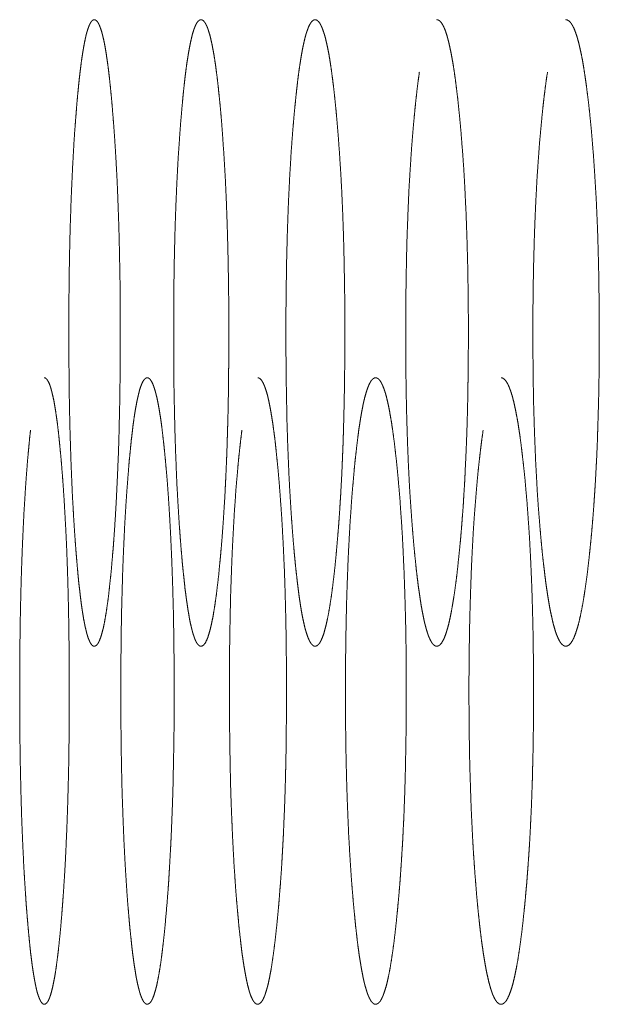
# Model space of a CAD drawing. Units: millimetres. Extents: x 0 to 5083, y 0 to 3356.
# Drawn here: x 3260 to 3267, y 725 to 736 of the extents above; entities that cross this region are included whole.
import ezdxf

# ---------------------------------------------------------------- set-up
doc = ezdxf.new("R2010")
doc.units = ezdxf.units.MM
doc.layers.add('Trimetric', color=7, linetype='Continuous')

msp = doc.modelspace()

# ---------------------------------------------------------------- linework, layer by layer
at = {"layer": 'Trimetric', "color": 151, "linetype": 'Continuous', "lineweight": 18}
for points, knots in [([(3261.311, 732.418), (3261.311, 732.308), (3261.31, 732.198), (3261.31, 732.09), (3261.308, 731.877), (3261.306, 731.772), (3261.305, 731.669), (3261.303, 731.567), (3261.298, 731.367), (3261.296, 731.269), (3261.29, 731.076), (3261.282, 730.888), (3261.274, 730.705), (3261.265, 730.527), (3261.255, 730.354), (3261.244, 730.186), (3261.238, 730.104), (3261.232, 730.023), (3261.225, 729.944), (3261.215, 729.821), (3261.204, 729.703), (3261.192, 729.596), (3261.181, 729.495), (3261.169, 729.403), (3261.157, 729.318), (3261.144, 729.242), (3261.132, 729.174), (3261.119, 729.114), (3261.105, 729.062), (3261.092, 729.017), (3261.078, 728.982), (3261.064, 728.953), (3261.05, 728.934), (3261.035, 728.922), (3261.021, 728.918), (3261.011, 728.919), (3261.001, 728.925), (3260.992, 728.934), (3260.982, 728.946), (3260.973, 728.962), (3260.964, 728.982), (3260.954, 729.005), (3260.945, 729.032), (3260.936, 729.062), (3260.928, 729.096), (3260.919, 729.133), (3260.911, 729.174), (3260.902, 729.218), (3260.894, 729.267), (3260.886, 729.318), (3260.878, 729.373), (3260.87, 729.432), (3260.863, 729.494), (3260.855, 729.56), (3260.847, 729.629), (3260.84, 729.702), (3260.833, 729.778), (3260.826, 729.859), (3260.819, 729.942), (3260.811, 730.045), (3260.803, 730.151), (3260.796, 730.259), (3260.789, 730.369), (3260.783, 730.481), (3260.776, 730.596), (3260.771, 730.712), (3260.761, 730.951), (3260.757, 731.074), (3260.753, 731.199), (3260.749, 731.326), (3260.746, 731.455), (3260.743, 731.586), (3260.741, 731.72), (3260.739, 731.854), (3260.738, 731.993), (3260.737, 732.131), (3260.736, 732.274), (3260.736, 732.417), (3260.736, 732.575), (3260.738, 732.888), (3260.74, 733.041), (3260.742, 733.19), (3260.745, 733.337), (3260.748, 733.481), (3260.752, 733.623), (3260.757, 733.762), (3260.761, 733.898), (3260.767, 734.032), (3260.773, 734.162), (3260.779, 734.291), (3260.786, 734.416), (3260.793, 734.54), (3260.801, 734.66), (3260.81, 734.778), (3260.819, 734.892), (3260.826, 734.983), (3260.834, 735.07), (3260.842, 735.153), (3260.85, 735.232), (3260.858, 735.305), (3260.867, 735.376), (3260.875, 735.441), (3260.884, 735.503), (3260.893, 735.56), (3260.902, 735.613), (3260.911, 735.662), (3260.92, 735.706), (3260.929, 735.747), (3260.939, 735.783), (3260.949, 735.814), (3260.959, 735.842), (3260.969, 735.865), (3260.979, 735.884), (3260.989, 735.899), (3260.999, 735.909), (3261.01, 735.916), (3261.021, 735.918), (3261.032, 735.915), (3261.044, 735.907), (3261.056, 735.894), (3261.067, 735.876), (3261.078, 735.853), (3261.089, 735.825), (3261.1, 735.792), (3261.111, 735.753), (3261.121, 735.71), (3261.132, 735.661), (3261.142, 735.607), (3261.152, 735.548), (3261.161, 735.484), (3261.171, 735.415), (3261.181, 735.34), (3261.19, 735.261), (3261.199, 735.176), (3261.208, 735.087), (3261.217, 734.992), (3261.225, 734.893), (3261.234, 734.779), (3261.243, 734.66), (3261.251, 734.541), (3261.259, 734.417), (3261.266, 734.292), (3261.273, 734.163), (3261.279, 734.033), (3261.284, 733.899), (3261.289, 733.763), (3261.294, 733.624), (3261.298, 733.482), (3261.301, 733.338), (3261.304, 733.191), (3261.307, 733.042), (3261.309, 732.889), (3261.31, 732.735), (3261.31, 732.577), (3261.311, 732.418)], [0, 0, 0.007775, 0.015537, 0.023143, 0.038161, 0.045563, 0.05283, 0.060052, 0.074192, 0.081123, 0.094746, 0.108017, 0.12094, 0.133518, 0.145748, 0.157635, 0.163417, 0.169172, 0.174781, 0.183523, 0.191841, 0.199479, 0.206652, 0.213191, 0.219221, 0.224663, 0.22956, 0.233905, 0.237699, 0.240965, 0.243673, 0.245897, 0.247607, 0.24896, 0.250023, 0.250712, 0.251512, 0.252433, 0.253549, 0.254851, 0.256381, 0.258136, 0.260129, 0.262351, 0.264814, 0.267521, 0.270474, 0.273662, 0.277103, 0.280788, 0.284709, 0.288903, 0.293313, 0.298004, 0.302905, 0.308102, 0.31349, 0.319193, 0.325073, 0.332373, 0.339916, 0.347515, 0.35534, 0.363238, 0.371351, 0.379556, 0.396462, 0.40514, 0.413958, 0.422915, 0.432046, 0.441276, 0.450721, 0.460236, 0.46999, 0.479784, 0.489847, 0.499927, 0.511139, 0.533197, 0.544001, 0.554509, 0.564917, 0.575076, 0.58509, 0.594894, 0.60452, 0.613971, 0.623202, 0.632307, 0.641151, 0.649892, 0.658357, 0.666743, 0.674828, 0.681247, 0.687454, 0.693288, 0.698885, 0.704135, 0.709125, 0.713793, 0.718189, 0.722271, 0.726065, 0.729571, 0.732773, 0.735695, 0.738323, 0.74067, 0.742725, 0.744519, 0.746039, 0.74731, 0.748342, 0.749211, 0.749995, 0.750833, 0.75184, 0.753044, 0.754561, 0.756367, 0.758512, 0.760982, 0.763802, 0.766962, 0.770481, 0.774349, 0.778563, 0.783143, 0.788058, 0.793366, 0.798984, 0.805014, 0.811337, 0.818096, 0.825119, 0.8332, 0.841592, 0.850052, 0.858794, 0.86764, 0.87674, 0.885972, 0.89543, 0.905049, 0.914854, 0.924868, 0.935021, 0.94543, 0.955937, 0.966736, 0.977593, 0.988788, 1, 1]), ([(3262.523, 732.577), (3262.523, 732.308), (3262.523, 732.198), (3262.522, 732.09), (3262.521, 731.982), (3262.519, 731.772), (3262.517, 731.669), (3262.515, 731.567), (3262.513, 731.467), (3262.51, 731.367), (3262.504, 731.172), (3262.501, 731.076), (3262.497, 730.981), (3262.493, 730.888), (3262.489, 730.796), (3262.48, 730.616), (3262.475, 730.527), (3262.469, 730.44), (3262.464, 730.354), (3262.452, 730.186), (3262.446, 730.104), (3262.439, 730.023), (3262.432, 729.944), (3262.42, 729.821), (3262.409, 729.703), (3262.396, 729.596), (3262.384, 729.495), (3262.371, 729.403), (3262.358, 729.318), (3262.345, 729.242), (3262.331, 729.174), (3262.317, 729.114), (3262.303, 729.062), (3262.289, 729.017), (3262.274, 728.982), (3262.259, 728.953), (3262.244, 728.934), (3262.228, 728.922), (3262.213, 728.918), (3262.202, 728.919), (3262.192, 728.925), (3262.181, 728.934), (3262.171, 728.946), (3262.161, 728.962), (3262.151, 728.982), (3262.141, 729.005), (3262.132, 729.032), (3262.122, 729.062), (3262.113, 729.096), (3262.104, 729.133), (3262.094, 729.174), (3262.085, 729.218), (3262.077, 729.267), (3262.068, 729.318), (3262.06, 729.373), (3262.051, 729.432), (3262.043, 729.494), (3262.034, 729.56), (3262.027, 729.629), (3262.019, 729.702), (3262.011, 729.778), (3262.003, 729.859), (3261.996, 729.942), (3261.987, 730.045), (3261.979, 730.151), (3261.971, 730.259), (3261.964, 730.369), (3261.957, 730.481), (3261.944, 730.712), (3261.934, 730.951), (3261.929, 731.074), (3261.925, 731.199), (3261.921, 731.326), (3261.918, 731.455), (3261.915, 731.586), (3261.912, 731.72), (3261.91, 731.854), (3261.907, 732.131), (3261.907, 732.274), (3261.907, 732.417), (3261.907, 732.575), (3261.908, 732.734), (3261.909, 732.888), (3261.911, 733.041), (3261.913, 733.19), (3261.92, 733.481), (3261.924, 733.623), (3261.929, 733.762), (3261.934, 733.898), (3261.94, 734.032), (3261.946, 734.162), (3261.953, 734.291), (3261.96, 734.416), (3261.969, 734.54), (3261.977, 734.66), (3261.986, 734.778), (3261.996, 734.892), (3262.004, 734.983), (3262.012, 735.07), (3262.021, 735.153), (3262.029, 735.232), (3262.038, 735.305), (3262.047, 735.376), (3262.056, 735.441), (3262.066, 735.503), (3262.075, 735.56), (3262.085, 735.613), (3262.095, 735.662), (3262.105, 735.706), (3262.114, 735.747), (3262.125, 735.783), (3262.135, 735.814), (3262.146, 735.842), (3262.156, 735.865), (3262.167, 735.884), (3262.178, 735.899), (3262.19, 735.909), (3262.201, 735.916), (3262.212, 735.918), (3262.225, 735.915), (3262.238, 735.907), (3262.25, 735.894), (3262.262, 735.876), (3262.274, 735.853), (3262.286, 735.825), (3262.297, 735.792), (3262.309, 735.753), (3262.32, 735.71), (3262.331, 735.661), (3262.342, 735.607), (3262.353, 735.548), (3262.364, 735.484), (3262.374, 735.415), (3262.384, 735.34), (3262.394, 735.261), (3262.404, 735.176), (3262.413, 735.087), (3262.423, 734.992), (3262.432, 734.893), (3262.442, 734.779), (3262.451, 734.66), (3262.459, 734.541), (3262.468, 734.417), (3262.475, 734.292), (3262.483, 734.163), (3262.489, 734.033), (3262.495, 733.899), (3262.5, 733.763), (3262.505, 733.624), (3262.509, 733.482), (3262.513, 733.338), (3262.516, 733.191), (3262.521, 732.889), (3262.522, 732.735), (3262.523, 732.577), (3262.523, 732.308)], [0, 0, 0.007763, 0.015515, 0.023109, 0.03068, 0.045496, 0.052753, 0.059964, 0.067053, 0.074084, 0.087851, 0.09461, 0.101276, 0.107862, 0.11435, 0.127078, 0.13333, 0.139461, 0.145547, 0.157419, 0.163195, 0.168943, 0.174547, 0.183281, 0.191594, 0.199225, 0.206396, 0.212932, 0.218963, 0.224409, 0.229312, 0.233666, 0.237466, 0.240748, 0.243478, 0.245731, 0.247494, 0.248881, 0.25001, 0.250767, 0.251607, 0.252561, 0.253704, 0.255029, 0.256577, 0.258347, 0.260353, 0.262585, 0.265057, 0.267771, 0.270728, 0.273921, 0.277361, 0.281052, 0.284971, 0.289165, 0.293574, 0.298262, 0.30316, 0.308354, 0.313737, 0.319433, 0.325309, 0.332602, 0.340137, 0.347729, 0.355544, 0.363433, 0.379729, 0.396612, 0.405279, 0.414085, 0.423029, 0.432147, 0.441364, 0.450796, 0.460296, 0.479816, 0.489864, 0.499929, 0.511125, 0.522309, 0.53315, 0.543939, 0.554431, 0.574969, 0.584969, 0.59476, 0.604372, 0.61381, 0.623029, 0.632122, 0.640955, 0.649688, 0.658141, 0.666519, 0.674596, 0.681008, 0.68721, 0.693038, 0.698633, 0.703879, 0.70887, 0.713534, 0.717934, 0.722014, 0.725811, 0.72932, 0.732532, 0.735455, 0.738092, 0.740456, 0.742516, 0.744336, 0.745877, 0.747173, 0.748254, 0.749162, 0.74999, 0.750896, 0.75194, 0.753189, 0.75473, 0.756555, 0.758723, 0.761204, 0.764039, 0.767206, 0.77073, 0.774601, 0.778821, 0.783405, 0.788319, 0.793622, 0.799238, 0.805264, 0.811583, 0.818337, 0.825353, 0.833426, 0.841809, 0.850259, 0.858991, 0.867826, 0.876915, 0.886134, 0.895579, 0.905186, 0.914977, 0.924977, 0.935115, 0.945509, 0.966785, 0.977625, 0.988804, 1, 1]), ([(3263.819, 732.418), (3263.819, 732.308), (3263.819, 732.198), (3263.817, 731.982), (3263.816, 731.877), (3263.814, 731.772), (3263.81, 731.567), (3263.805, 731.367), (3263.802, 731.269), (3263.799, 731.172), (3263.795, 731.076), (3263.791, 730.981), (3263.783, 730.796), (3263.773, 730.616), (3263.767, 730.527), (3263.762, 730.44), (3263.756, 730.354), (3263.75, 730.27), (3263.743, 730.186), (3263.736, 730.104), (3263.729, 730.023), (3263.722, 729.944), (3263.71, 729.821), (3263.697, 729.703), (3263.684, 729.596), (3263.671, 729.495), (3263.657, 729.403), (3263.643, 729.318), (3263.629, 729.242), (3263.614, 729.174), (3263.599, 729.114), (3263.585, 729.062), (3263.569, 729.017), (3263.553, 728.982), (3263.537, 728.953), (3263.521, 728.934), (3263.505, 728.922), (3263.488, 728.918), (3263.476, 728.919), (3263.465, 728.925), (3263.454, 728.934), (3263.443, 728.946), (3263.433, 728.962), (3263.422, 728.982), (3263.412, 729.005), (3263.401, 729.032), (3263.391, 729.062), (3263.381, 729.096), (3263.371, 729.133), (3263.362, 729.174), (3263.352, 729.218), (3263.342, 729.267), (3263.333, 729.318), (3263.324, 729.373), (3263.315, 729.432), (3263.306, 729.494), (3263.298, 729.56), (3263.289, 729.629), (3263.281, 729.702), (3263.272, 729.778), (3263.264, 729.859), (3263.256, 729.942), (3263.247, 730.045), (3263.238, 730.151), (3263.23, 730.259), (3263.222, 730.369), (3263.215, 730.481), (3263.208, 730.596), (3263.201, 730.712), (3263.195, 730.831), (3263.19, 730.951), (3263.185, 731.074), (3263.18, 731.199), (3263.176, 731.326), (3263.172, 731.455), (3263.17, 731.586), (3263.167, 731.72), (3263.165, 731.854), (3263.163, 731.993), (3263.162, 732.131), (3263.161, 732.274), (3263.161, 732.417), (3263.161, 732.575), (3263.162, 732.734), (3263.164, 732.888), (3263.168, 733.19), (3263.172, 733.337), (3263.175, 733.481), (3263.18, 733.623), (3263.185, 733.762), (3263.19, 733.898), (3263.197, 734.032), (3263.203, 734.162), (3263.211, 734.291), (3263.218, 734.416), (3263.227, 734.54), (3263.236, 734.66), (3263.246, 734.778), (3263.256, 734.892), (3263.265, 734.983), (3263.274, 735.07), (3263.283, 735.153), (3263.292, 735.232), (3263.301, 735.305), (3263.311, 735.376), (3263.321, 735.441), (3263.331, 735.503), (3263.341, 735.56), (3263.351, 735.613), (3263.362, 735.662), (3263.372, 735.706), (3263.383, 735.747), (3263.394, 735.783), (3263.405, 735.814), (3263.416, 735.842), (3263.428, 735.865), (3263.439, 735.884), (3263.451, 735.899), (3263.463, 735.909), (3263.475, 735.916), (3263.488, 735.918), (3263.501, 735.915), (3263.514, 735.907), (3263.528, 735.894), (3263.541, 735.876), (3263.553, 735.853), (3263.566, 735.825), (3263.578, 735.792), (3263.591, 735.753), (3263.603, 735.71), (3263.614, 735.661), (3263.626, 735.607), (3263.638, 735.548), (3263.649, 735.484), (3263.66, 735.415), (3263.671, 735.34), (3263.681, 735.261), (3263.692, 735.176), (3263.702, 735.087), (3263.712, 734.992), (3263.722, 734.893), (3263.732, 734.779), (3263.742, 734.66), (3263.751, 734.541), (3263.76, 734.417), (3263.768, 734.292), (3263.776, 734.163), (3263.783, 734.033), (3263.789, 733.899), (3263.795, 733.763), (3263.8, 733.624), (3263.805, 733.482), (3263.808, 733.338), (3263.812, 733.191), (3263.814, 733.042), (3263.817, 732.889), (3263.818, 732.735), (3263.819, 732.577), (3263.819, 732.418)], [0, 0, 0.007751, 0.015491, 0.030633, 0.038047, 0.045426, 0.059872, 0.073971, 0.080882, 0.087717, 0.094467, 0.101124, 0.114179, 0.12689, 0.133133, 0.139256, 0.145334, 0.15128, 0.157193, 0.162961, 0.168705, 0.174303, 0.183028, 0.191335, 0.19896, 0.206126, 0.212661, 0.218694, 0.22414, 0.229049, 0.233413, 0.237226, 0.240525, 0.243278, 0.245562, 0.247365, 0.248806, 0.250024, 0.250826, 0.251705, 0.252694, 0.253865, 0.255213, 0.256781, 0.258567, 0.260586, 0.262829, 0.265309, 0.268031, 0.270989, 0.274186, 0.277634, 0.281323, 0.285243, 0.289434, 0.293843, 0.298529, 0.303423, 0.308614, 0.313994, 0.319686, 0.325555, 0.33284, 0.340368, 0.347949, 0.355755, 0.363634, 0.371725, 0.379907, 0.38828, 0.396768, 0.405422, 0.414215, 0.423146, 0.432251, 0.441453, 0.450871, 0.460357, 0.470082, 0.479847, 0.489879, 0.499929, 0.511107, 0.522274, 0.533099, 0.554347, 0.564725, 0.574854, 0.584839, 0.594615, 0.604214, 0.613639, 0.622845, 0.631926, 0.640748, 0.649469, 0.657913, 0.666281, 0.674349, 0.680756, 0.68695, 0.692777, 0.698367, 0.70361, 0.708596, 0.713263, 0.71766, 0.721745, 0.725545, 0.729053, 0.732271, 0.735207, 0.737852, 0.740221, 0.742303, 0.744141, 0.745702, 0.747039, 0.748153, 0.749121, 0.749994, 0.750944, 0.752047, 0.753343, 0.754908, 0.756763, 0.758946, 0.761439, 0.764284, 0.767464, 0.770992, 0.774867, 0.77909, 0.783674, 0.788588, 0.793893, 0.799506, 0.805528, 0.811842, 0.818588, 0.8256, 0.833663, 0.842037, 0.850477, 0.859199, 0.868021, 0.877097, 0.886305, 0.895736, 0.90533, 0.915106, 0.925091, 0.935215, 0.945593, 0.956069, 0.966836, 0.97766, 0.988821, 1, 1]), ([(3264.846, 735.918), (3264.861, 735.915), (3264.875, 735.907), (3264.889, 735.894), (3264.903, 735.876), (3264.916, 735.853), (3264.93, 735.825), (3264.943, 735.792), (3264.956, 735.753), (3264.968, 735.71), (3264.981, 735.661), (3264.993, 735.607), (3265.005, 735.548), (3265.017, 735.484), (3265.029, 735.415), (3265.041, 735.34), (3265.052, 735.261), (3265.063, 735.176), (3265.074, 735.087), (3265.085, 734.992), (3265.095, 734.893), (3265.106, 734.779), (3265.117, 734.66), (3265.126, 734.541), (3265.136, 734.417), (3265.145, 734.292), (3265.153, 734.163), (3265.16, 734.033), (3265.166, 733.899), (3265.173, 733.763), (3265.178, 733.624), (3265.183, 733.482), (3265.187, 733.338), (3265.191, 733.191), (3265.194, 733.042), (3265.196, 732.889), (3265.198, 732.735), (3265.199, 732.577), (3265.199, 732.418)], [0, 0, 0.004157, 0.008723, 0.014034, 0.020448, 0.027948, 0.036783, 0.046803, 0.058252, 0.070975, 0.085133, 0.100667, 0.117547, 0.135887, 0.155553, 0.176764, 0.199203, 0.223264, 0.2485, 0.275468, 0.303478, 0.335692, 0.369155, 0.402864, 0.437708, 0.472949, 0.509198, 0.545969, 0.583636, 0.621949, 0.660992, 0.700869, 0.741296, 0.782739, 0.824574, 0.867568, 0.910791, 0.955361, 1, 1]), ([(3266.288, 735.918), (3266.303, 735.915), (3266.318, 735.907), (3266.333, 735.894), (3266.348, 735.876), (3266.362, 735.853), (3266.377, 735.825), (3266.39, 735.792), (3266.404, 735.753), (3266.418, 735.71), (3266.431, 735.661), (3266.444, 735.607), (3266.457, 735.548), (3266.47, 735.484), (3266.482, 735.415), (3266.494, 735.34), (3266.506, 735.261), (3266.518, 735.176), (3266.529, 735.087), (3266.541, 734.992), (3266.552, 734.893), (3266.563, 734.779), (3266.575, 734.66), (3266.585, 734.541), (3266.595, 734.417), (3266.604, 734.292), (3266.612, 734.163), (3266.62, 734.033), (3266.628, 733.899), (3266.634, 733.763), (3266.64, 733.624), (3266.645, 733.482), (3266.649, 733.338), (3266.653, 733.191), (3266.656, 733.042), (3266.658, 732.889), (3266.66, 732.735), (3266.661, 732.577), (3266.662, 732.418)], [0, 0, 0.004424, 0.009227, 0.014737, 0.021255, 0.028887, 0.037788, 0.047895, 0.059354, 0.072135, 0.086315, 0.101866, 0.118774, 0.137117, 0.156765, 0.177968, 0.200394, 0.224451, 0.249667, 0.276598, 0.304579, 0.336764, 0.370178, 0.403843, 0.438634, 0.473827, 0.510018, 0.546737, 0.584348, 0.622594, 0.661577, 0.701384, 0.741741, 0.783116, 0.824878, 0.867797, 0.910947, 0.955439, 1, 1]), ([(3265.199, 732.418), (3265.199, 732.308), (3265.198, 732.09), (3265.197, 731.982), (3265.195, 731.877), (3265.194, 731.772), (3265.192, 731.669), (3265.189, 731.567), (3265.187, 731.467), (3265.184, 731.367), (3265.177, 731.172), (3265.173, 731.076), (3265.164, 730.888), (3265.16, 730.796), (3265.155, 730.705), (3265.149, 730.616), (3265.144, 730.527), (3265.138, 730.44), (3265.131, 730.354), (3265.125, 730.27), (3265.118, 730.186), (3265.111, 730.104), (3265.103, 730.023), (3265.095, 729.944), (3265.082, 729.821), (3265.069, 729.703), (3265.055, 729.596), (3265.041, 729.495), (3265.026, 729.403), (3265.011, 729.318), (3264.996, 729.242), (3264.981, 729.174), (3264.965, 729.114), (3264.949, 729.062), (3264.933, 729.017), (3264.916, 728.982), (3264.899, 728.953), (3264.882, 728.934), (3264.864, 728.922), (3264.846, 728.918), (3264.834, 728.919), (3264.823, 728.925), (3264.811, 728.934), (3264.799, 728.946), (3264.788, 728.962), (3264.777, 728.982), (3264.766, 729.005), (3264.754, 729.032), (3264.744, 729.062), (3264.733, 729.096), (3264.723, 729.133), (3264.712, 729.174), (3264.702, 729.218), (3264.692, 729.267), (3264.682, 729.318), (3264.672, 729.373), (3264.663, 729.432), (3264.654, 729.494), (3264.644, 729.56), (3264.635, 729.629), (3264.626, 729.702), (3264.617, 729.778), (3264.609, 729.859), (3264.6, 729.942), (3264.59, 730.045), (3264.581, 730.151), (3264.572, 730.259), (3264.564, 730.369), (3264.556, 730.481), (3264.548, 730.596), (3264.541, 730.712), (3264.535, 730.831), (3264.529, 730.951), (3264.524, 731.074), (3264.519, 731.199), (3264.515, 731.326), (3264.511, 731.455), (3264.508, 731.586), (3264.505, 731.72), (3264.503, 731.854), (3264.501, 731.993), (3264.5, 732.131), (3264.499, 732.274), (3264.499, 732.417), (3264.499, 732.575), (3264.5, 732.734), (3264.502, 732.888), (3264.504, 733.041), (3264.507, 733.19), (3264.51, 733.337), (3264.514, 733.481), (3264.519, 733.623), (3264.53, 733.898), (3264.536, 734.032), (3264.544, 734.162), (3264.552, 734.291), (3264.56, 734.416), (3264.569, 734.54), (3264.579, 734.66), (3264.589, 734.778), (3264.6, 734.892), (3264.609, 734.983), (3264.619, 735.07), (3264.628, 735.153), (3264.638, 735.232), (3264.652, 735.333)], [0, 0, 0.010973, 0.032663, 0.043364, 0.05386, 0.064307, 0.074565, 0.084758, 0.094778, 0.104717, 0.124178, 0.133734, 0.15247, 0.161642, 0.170718, 0.179639, 0.188479, 0.197149, 0.205758, 0.214176, 0.222549, 0.230721, 0.238854, 0.246785, 0.259143, 0.27091, 0.281712, 0.29187, 0.301136, 0.309693, 0.317415, 0.324386, 0.330579, 0.336015, 0.340708, 0.344659, 0.347925, 0.350541, 0.352689, 0.35451, 0.35571, 0.357015, 0.358466, 0.360169, 0.362133, 0.364384, 0.366926, 0.369821, 0.373007, 0.376538, 0.380408, 0.384611, 0.389151, 0.394045, 0.399274, 0.40484, 0.410783, 0.41703, 0.423668, 0.430608, 0.437961, 0.445583, 0.453644, 0.461956, 0.472276, 0.482937, 0.493673, 0.504728, 0.515885, 0.527342, 0.538929, 0.550783, 0.562798, 0.575051, 0.5875, 0.600144, 0.613033, 0.626061, 0.639393, 0.652822, 0.666589, 0.680412, 0.694614, 0.708841, 0.724666, 0.740474, 0.755798, 0.771047, 0.785878, 0.80057, 0.814909, 0.829044, 0.856474, 0.869819, 0.882855, 0.895714, 0.908205, 0.920555, 0.932513, 0.944362, 0.95579, 0.964865, 0.973641, 0.981894, 0.989814, 1, 1]), ([(3266.662, 732.418), (3266.661, 732.198), (3266.66, 732.09), (3266.658, 731.877), (3266.654, 731.669), (3266.651, 731.567), (3266.645, 731.367), (3266.642, 731.269), (3266.639, 731.172), (3266.63, 730.981), (3266.625, 730.888), (3266.615, 730.705), (3266.609, 730.616), (3266.603, 730.527), (3266.597, 730.44), (3266.59, 730.354), (3266.583, 730.27), (3266.576, 730.186), (3266.568, 730.104), (3266.56, 730.023), (3266.552, 729.944), (3266.538, 729.821), (3266.524, 729.703), (3266.509, 729.596), (3266.494, 729.495), (3266.479, 729.403), (3266.463, 729.318), (3266.447, 729.242), (3266.431, 729.174), (3266.414, 729.114), (3266.397, 729.062), (3266.38, 729.017), (3266.362, 728.982), (3266.344, 728.953), (3266.326, 728.934), (3266.307, 728.922), (3266.288, 728.918), (3266.276, 728.919), (3266.263, 728.925), (3266.251, 728.934), (3266.238, 728.946), (3266.226, 728.962), (3266.214, 728.982), (3266.203, 729.005), (3266.191, 729.032), (3266.179, 729.062), (3266.168, 729.096), (3266.157, 729.133), (3266.146, 729.174), (3266.136, 729.218), (3266.125, 729.267), (3266.114, 729.318), (3266.104, 729.373), (3266.094, 729.432), (3266.084, 729.494), (3266.074, 729.56), (3266.064, 729.629), (3266.055, 729.702), (3266.046, 729.778), (3266.036, 729.859), (3266.027, 729.942), (3266.017, 730.045), (3266.007, 730.151), (3265.998, 730.259), (3265.989, 730.369), (3265.98, 730.481), (3265.972, 730.596), (3265.965, 730.712), (3265.959, 730.831), (3265.952, 730.951), (3265.947, 731.074), (3265.942, 731.199), (3265.937, 731.326), (3265.933, 731.455), (3265.929, 731.586), (3265.926, 731.72), (3265.924, 731.854), (3265.922, 731.993), (3265.921, 732.131), (3265.92, 732.274), (3265.92, 732.417), (3265.92, 732.575), (3265.921, 732.734), (3265.923, 732.888), (3265.925, 733.041), (3265.928, 733.19), (3265.932, 733.337), (3265.936, 733.481), (3265.941, 733.623), (3265.947, 733.762), (3265.953, 733.898), (3265.96, 734.032), (3265.967, 734.162), (3265.976, 734.291), (3265.985, 734.416), (3265.994, 734.54), (3266.005, 734.66), (3266.016, 734.778), (3266.027, 734.892), (3266.037, 734.983), (3266.047, 735.07), (3266.057, 735.153), (3266.068, 735.232), (3266.083, 735.333)], [0, 0, 0.021902, 0.032622, 0.053793, 0.074472, 0.084652, 0.104588, 0.11436, 0.124025, 0.142984, 0.152285, 0.170514, 0.179426, 0.188257, 0.196918, 0.205519, 0.213931, 0.222297, 0.230461, 0.238587, 0.246512, 0.258865, 0.270625, 0.281427, 0.291586, 0.300851, 0.309409, 0.317141, 0.324125, 0.330337, 0.335785, 0.34052, 0.344494, 0.347825, 0.350504, 0.352732, 0.354647, 0.35591, 0.357304, 0.358807, 0.360552, 0.362553, 0.364835, 0.367403, 0.370307, 0.373523, 0.377069, 0.380953, 0.385168, 0.38971, 0.394612, 0.399846, 0.405412, 0.411358, 0.417607, 0.424246, 0.431182, 0.438534, 0.446151, 0.454209, 0.462517, 0.47283, 0.483481, 0.494209, 0.505253, 0.516398, 0.527845, 0.539419, 0.551261, 0.563264, 0.575503, 0.587936, 0.600566, 0.613439, 0.626452, 0.639767, 0.65318, 0.66693, 0.680736, 0.69492, 0.709129, 0.724934, 0.740723, 0.756027, 0.771258, 0.78607, 0.800744, 0.815066, 0.829185, 0.84301, 0.856583, 0.869913, 0.882935, 0.895779, 0.908259, 0.920596, 0.932545, 0.944388, 0.955805, 0.964876, 0.973648, 0.981898, 0.989813, 1, 1]), ([(3260.462, 731.918), (3260.473, 731.915), (3260.484, 731.907), (3260.495, 731.894), (3260.506, 731.876), (3260.517, 731.853), (3260.528, 731.825), (3260.538, 731.792), (3260.548, 731.753), (3260.558, 731.71), (3260.569, 731.661), (3260.578, 731.607), (3260.588, 731.548), (3260.597, 731.484), (3260.607, 731.415), (3260.616, 731.34), (3260.625, 731.261), (3260.633, 731.176), (3260.642, 731.087), (3260.651, 730.992), (3260.659, 730.893), (3260.668, 730.779), (3260.676, 730.66), (3260.684, 730.541), (3260.691, 730.417), (3260.698, 730.292), (3260.705, 730.163), (3260.711, 730.033), (3260.716, 729.899), (3260.721, 729.763), (3260.725, 729.624), (3260.729, 729.482), (3260.732, 729.338), (3260.735, 729.191), (3260.737, 729.042), (3260.739, 728.889), (3260.74, 728.735), (3260.741, 728.577), (3260.741, 728.418)], [0, 0, 0.003355, 0.00723, 0.011987, 0.017989, 0.02516, 0.033691, 0.043569, 0.054834, 0.067438, 0.081499, 0.09697, 0.113823, 0.132153, 0.151811, 0.173045, 0.19552, 0.219635, 0.244935, 0.27198, 0.300088, 0.332425, 0.366007, 0.399861, 0.434847, 0.470247, 0.506664, 0.543613, 0.581442, 0.619967, 0.659209, 0.699287, 0.739923, 0.781585, 0.82364, 0.866861, 0.910315, 0.955123, 1, 1]), ([(3261.913, 728.418), (3261.913, 728.308), (3261.912, 728.198), (3261.912, 728.09), (3261.911, 727.982), (3261.908, 727.772), (3261.906, 727.669), (3261.904, 727.567), (3261.9, 727.367), (3261.894, 727.172), (3261.887, 726.981), (3261.879, 726.796), (3261.875, 726.705), (3261.87, 726.616), (3261.865, 726.527), (3261.86, 726.44), (3261.855, 726.354), (3261.85, 726.27), (3261.844, 726.186), (3261.831, 726.023), (3261.813, 725.821), (3261.802, 725.703), (3261.79, 725.596), (3261.778, 725.495), (3261.766, 725.403), (3261.753, 725.318), (3261.74, 725.242), (3261.727, 725.174), (3261.714, 725.114), (3261.7, 725.062), (3261.686, 725.017), (3261.672, 724.982), (3261.657, 724.953), (3261.643, 724.934), (3261.627, 724.922), (3261.612, 724.918), (3261.602, 724.919), (3261.592, 724.925), (3261.582, 724.934), (3261.572, 724.946), (3261.563, 724.962), (3261.553, 724.982), (3261.543, 725.005), (3261.534, 725.032), (3261.525, 725.062), (3261.516, 725.096), (3261.507, 725.133), (3261.498, 725.174), (3261.489, 725.218), (3261.481, 725.267), (3261.473, 725.318), (3261.464, 725.373), (3261.456, 725.432), (3261.448, 725.494), (3261.44, 725.56), (3261.433, 725.629), (3261.425, 725.702), (3261.417, 725.778), (3261.41, 725.859), (3261.403, 725.942), (3261.394, 726.045), (3261.386, 726.151), (3261.379, 726.259), (3261.372, 726.369), (3261.365, 726.481), (3261.359, 726.596), (3261.353, 726.712), (3261.348, 726.831), (3261.343, 726.951), (3261.334, 727.199), (3261.33, 727.326), (3261.324, 727.586), (3261.322, 727.72), (3261.32, 727.854), (3261.317, 728.131), (3261.317, 728.274), (3261.317, 728.417), (3261.317, 728.575), (3261.318, 728.734), (3261.319, 728.888), (3261.321, 729.041), (3261.323, 729.19), (3261.326, 729.337), (3261.33, 729.481), (3261.334, 729.623), (3261.338, 729.762), (3261.343, 729.898), (3261.349, 730.032), (3261.355, 730.162), (3261.361, 730.291), (3261.369, 730.416), (3261.376, 730.54), (3261.385, 730.66), (3261.394, 730.778), (3261.403, 730.892), (3261.41, 730.983), (3261.419, 731.07), (3261.427, 731.153), (3261.435, 731.232), (3261.444, 731.305), (3261.452, 731.376), (3261.461, 731.441), (3261.47, 731.503), (3261.479, 731.56), (3261.489, 731.613), (3261.498, 731.662), (3261.508, 731.706), (3261.518, 731.747), (3261.527, 731.783), (3261.537, 731.814), (3261.548, 731.842), (3261.558, 731.865), (3261.568, 731.884), (3261.579, 731.899), (3261.59, 731.909), (3261.601, 731.916), (3261.612, 731.918), (3261.624, 731.915), (3261.637, 731.907), (3261.648, 731.894), (3261.66, 731.876), (3261.672, 731.853), (3261.683, 731.825), (3261.694, 731.792), (3261.705, 731.753), (3261.716, 731.71), (3261.727, 731.661), (3261.737, 731.607), (3261.748, 731.548), (3261.758, 731.484), (3261.768, 731.415), (3261.778, 731.34), (3261.787, 731.261), (3261.797, 731.176), (3261.806, 731.087), (3261.815, 730.992), (3261.824, 730.893), (3261.834, 730.779), (3261.843, 730.66), (3261.851, 730.541), (3261.859, 730.417), (3261.866, 730.292), (3261.873, 730.163), (3261.879, 730.033), (3261.885, 729.899), (3261.895, 729.624), (3261.899, 729.482), (3261.903, 729.338), (3261.906, 729.191), (3261.908, 729.042), (3261.91, 728.889), (3261.912, 728.735), (3261.912, 728.577), (3261.913, 728.418)], [0, 0, 0.007763, 0.015526, 0.023126, 0.030703, 0.04553, 0.052792, 0.060008, 0.074138, 0.087915, 0.101349, 0.114432, 0.120855, 0.127168, 0.133424, 0.139559, 0.145649, 0.151604, 0.157527, 0.169057, 0.183396, 0.191712, 0.19935, 0.206524, 0.213061, 0.219093, 0.224535, 0.229437, 0.233784, 0.237587, 0.240857, 0.24358, 0.245813, 0.247549, 0.248919, 0.250025, 0.250736, 0.251555, 0.252493, 0.253622, 0.254936, 0.25648, 0.258237, 0.260236, 0.262463, 0.26493, 0.267641, 0.270596, 0.273786, 0.277228, 0.280914, 0.284837, 0.28903, 0.29344, 0.298128, 0.303027, 0.308223, 0.31361, 0.319308, 0.325186, 0.332482, 0.340023, 0.347617, 0.355437, 0.363331, 0.371438, 0.379637, 0.388027, 0.396532, 0.414017, 0.422968, 0.441321, 0.450754, 0.460262, 0.479796, 0.489851, 0.499923, 0.511128, 0.52232, 0.533169, 0.543966, 0.554465, 0.564867, 0.575018, 0.585024, 0.594823, 0.604441, 0.613886, 0.623111, 0.63221, 0.641049, 0.649791, 0.658245, 0.666627, 0.674708, 0.681122, 0.687327, 0.693159, 0.698754, 0.704003, 0.708992, 0.71366, 0.718056, 0.722139, 0.725934, 0.729437, 0.732647, 0.735572, 0.738204, 0.740556, 0.742617, 0.74442, 0.74595, 0.747247, 0.748294, 0.749183, 0.749989, 0.750872, 0.751898, 0.753116, 0.75464, 0.756461, 0.758616, 0.76109, 0.763921, 0.767084, 0.770599, 0.774475, 0.77869, 0.783273, 0.788188, 0.793495, 0.799112, 0.80514, 0.811461, 0.818215, 0.825237, 0.833314, 0.841701, 0.850155, 0.858892, 0.867733, 0.876826, 0.886052, 0.895498, 0.914916, 0.924922, 0.935068, 0.945469, 0.955969, 0.96676, 0.977609, 0.988796, 1, 1]), ([(3262.846, 731.918), (3262.859, 731.915), (3262.872, 731.907), (3262.885, 731.894), (3262.897, 731.876), (3262.91, 731.853), (3262.922, 731.825), (3262.934, 731.792), (3262.946, 731.753), (3262.958, 731.71), (3262.969, 731.661), (3262.98, 731.607), (3262.991, 731.548), (3263.002, 731.484), (3263.013, 731.415), (3263.023, 731.34), (3263.034, 731.261), (3263.044, 731.176), (3263.053, 731.087), (3263.063, 730.992), (3263.073, 730.893), (3263.083, 730.779), (3263.092, 730.66), (3263.101, 730.541), (3263.11, 730.417), (3263.118, 730.292), (3263.125, 730.163), (3263.132, 730.033), (3263.138, 729.899), (3263.144, 729.763), (3263.149, 729.624), (3263.153, 729.482), (3263.157, 729.338), (3263.16, 729.191), (3263.163, 729.042), (3263.165, 728.889), (3263.166, 728.735), (3263.167, 728.577), (3263.168, 728.418)], [0, 0, 0.003801, 0.008055, 0.013177, 0.019367, 0.026723, 0.035403, 0.045403, 0.056737, 0.069439, 0.083519, 0.099033, 0.115916, 0.134251, 0.153904, 0.175124, 0.197578, 0.221662, 0.246926, 0.273927, 0.301976, 0.334249, 0.367759, 0.401533, 0.436439, 0.471751, 0.508075, 0.544924, 0.582652, 0.621071, 0.660203, 0.700168, 0.740688, 0.782227, 0.824159, 0.867255, 0.91058, 0.955256, 1, 1]), ([(3264.506, 728.418), (3264.506, 728.308), (3264.504, 728.09), (3264.503, 727.982), (3264.502, 727.877), (3264.5, 727.772), (3264.498, 727.669), (3264.494, 727.467), (3264.488, 727.269), (3264.481, 727.076), (3264.477, 726.981), (3264.472, 726.888), (3264.468, 726.796), (3264.463, 726.705), (3264.457, 726.616), (3264.452, 726.527), (3264.446, 726.44), (3264.44, 726.354), (3264.434, 726.27), (3264.427, 726.186), (3264.42, 726.104), (3264.412, 726.023), (3264.405, 725.944), (3264.392, 725.821), (3264.379, 725.703), (3264.366, 725.596), (3264.352, 725.495), (3264.338, 725.403), (3264.324, 725.318), (3264.309, 725.242), (3264.294, 725.174), (3264.279, 725.114), (3264.263, 725.062), (3264.247, 725.017), (3264.231, 724.982), (3264.215, 724.953), (3264.198, 724.934), (3264.181, 724.922), (3264.163, 724.918), (3264.152, 724.919), (3264.14, 724.925), (3264.129, 724.934), (3264.118, 724.946), (3264.106, 724.962), (3264.096, 724.982), (3264.085, 725.005), (3264.074, 725.032), (3264.064, 725.062), (3264.054, 725.096), (3264.043, 725.133), (3264.033, 725.174), (3264.023, 725.218), (3264.014, 725.267), (3264.004, 725.318), (3263.995, 725.373), (3263.985, 725.432), (3263.976, 725.494), (3263.967, 725.56), (3263.958, 725.629), (3263.95, 725.702), (3263.941, 725.778), (3263.933, 725.859), (3263.925, 725.942), (3263.915, 726.045), (3263.906, 726.151), (3263.897, 726.259), (3263.889, 726.369), (3263.882, 726.481), (3263.874, 726.596), (3263.868, 726.712), (3263.861, 726.831), (3263.856, 726.951), (3263.846, 727.199), (3263.842, 727.326), (3263.838, 727.455), (3263.835, 727.586), (3263.832, 727.72), (3263.83, 727.854), (3263.828, 727.993), (3263.827, 728.131), (3263.826, 728.274), (3263.826, 728.417), (3263.826, 728.575), (3263.827, 728.734), (3263.829, 728.888), (3263.831, 729.041), (3263.834, 729.19), (3263.837, 729.337), (3263.841, 729.481), (3263.846, 729.623), (3263.851, 729.762), (3263.856, 729.898), (3263.863, 730.032), (3263.87, 730.162), (3263.877, 730.291), (3263.886, 730.416), (3263.894, 730.54), (3263.904, 730.66), (3263.914, 730.778), (3263.924, 730.892), (3263.933, 730.983), (3263.943, 731.07), (3263.952, 731.153), (3263.962, 731.232), (3263.971, 731.305), (3263.981, 731.376), (3263.991, 731.441), (3264.002, 731.503), (3264.012, 731.56), (3264.022, 731.613), (3264.033, 731.662), (3264.044, 731.706), (3264.056, 731.747), (3264.067, 731.783), (3264.078, 731.814), (3264.09, 731.842), (3264.102, 731.865), (3264.113, 731.884), (3264.126, 731.899), (3264.138, 731.909), (3264.151, 731.916), (3264.163, 731.918), (3264.177, 731.915), (3264.191, 731.907), (3264.205, 731.894), (3264.218, 731.876), (3264.231, 731.853), (3264.244, 731.825), (3264.257, 731.792), (3264.27, 731.753), (3264.282, 731.71), (3264.294, 731.661), (3264.306, 731.607), (3264.318, 731.548), (3264.329, 731.484), (3264.341, 731.415), (3264.352, 731.34), (3264.363, 731.261), (3264.374, 731.176), (3264.384, 731.087), (3264.395, 730.992), (3264.405, 730.893), (3264.416, 730.779), (3264.426, 730.66), (3264.436, 730.541), (3264.444, 730.417), (3264.453, 730.292), (3264.461, 730.163), (3264.468, 730.033), (3264.474, 729.899), (3264.48, 729.763), (3264.485, 729.624), (3264.49, 729.482), (3264.494, 729.338), (3264.498, 729.191), (3264.501, 729.042), (3264.503, 728.889), (3264.504, 728.735), (3264.505, 728.577), (3264.506, 728.418)], [0, 0, 0.007739, 0.023055, 0.030608, 0.038016, 0.04539, 0.052631, 0.066897, 0.080818, 0.094387, 0.101045, 0.107616, 0.11409, 0.120495, 0.126792, 0.133032, 0.13915, 0.145225, 0.151166, 0.157075, 0.16284, 0.168581, 0.174177, 0.182891, 0.191194, 0.198822, 0.205988, 0.212521, 0.218553, 0.223999, 0.228914, 0.23328, 0.237103, 0.240408, 0.243177, 0.245471, 0.247287, 0.248784, 0.250022, 0.250846, 0.251746, 0.252752, 0.253938, 0.255311, 0.256893, 0.258673, 0.260698, 0.262947, 0.265432, 0.268157, 0.271119, 0.274318, 0.277768, 0.281458, 0.285379, 0.28957, 0.29398, 0.298662, 0.303557, 0.308744, 0.314122, 0.319809, 0.325676, 0.332958, 0.340481, 0.348058, 0.355858, 0.363732, 0.371819, 0.379995, 0.388363, 0.396843, 0.414278, 0.423202, 0.432299, 0.441501, 0.450904, 0.460384, 0.4701, 0.479857, 0.489882, 0.499924, 0.511093, 0.522251, 0.533067, 0.543831, 0.554298, 0.564668, 0.574789, 0.584767, 0.594536, 0.604127, 0.613545, 0.622745, 0.63182, 0.640636, 0.649357, 0.65779, 0.666152, 0.674216, 0.68062, 0.686814, 0.692636, 0.698224, 0.703466, 0.708451, 0.713118, 0.717515, 0.721597, 0.725398, 0.728913, 0.732134, 0.735074, 0.737724, 0.740099, 0.742197, 0.744033, 0.745606, 0.746957, 0.748087, 0.749096, 0.749992, 0.750986, 0.752108, 0.75342, 0.754993, 0.756863, 0.759048, 0.761561, 0.764411, 0.767595, 0.77112, 0.775008, 0.779227, 0.783812, 0.788729, 0.794033, 0.799644, 0.805662, 0.811974, 0.818719, 0.825726, 0.833787, 0.842156, 0.85059, 0.859306, 0.868122, 0.877193, 0.886393, 0.895812, 0.905404, 0.915173, 0.92515, 0.935266, 0.945636, 0.956104, 0.966862, 0.977678, 0.98883, 1, 1]), ([(3265.564, 731.918), (3265.579, 731.915), (3265.593, 731.907), (3265.608, 731.894), (3265.622, 731.876), (3265.636, 731.853), (3265.65, 731.825), (3265.663, 731.792), (3265.677, 731.753), (3265.69, 731.71), (3265.703, 731.661), (3265.715, 731.607), (3265.728, 731.548), (3265.74, 731.484), (3265.753, 731.415), (3265.764, 731.34), (3265.776, 731.261), (3265.787, 731.176), (3265.798, 731.087), (3265.809, 730.992), (3265.82, 730.893), (3265.832, 730.779), (3265.842, 730.66), (3265.853, 730.541), (3265.862, 730.417), (3265.871, 730.292), (3265.88, 730.163), (3265.887, 730.033), (3265.894, 729.899), (3265.9, 729.763), (3265.906, 729.624), (3265.911, 729.482), (3265.915, 729.338), (3265.919, 729.191), (3265.922, 729.042), (3265.924, 728.889), (3265.926, 728.735), (3265.927, 728.577), (3265.927, 728.418)], [0, 0, 0.004245, 0.00897, 0.014346, 0.020851, 0.028412, 0.037258, 0.047325, 0.058795, 0.07156, 0.085706, 0.10125, 0.118153, 0.136494, 0.15616, 0.177367, 0.199799, 0.223851, 0.249078, 0.276022, 0.304027, 0.336222, 0.369656, 0.403351, 0.438165, 0.473382, 0.509606, 0.546351, 0.583967, 0.62227, 0.661283, 0.701125, 0.741517, 0.782926, 0.824725, 0.867682, 0.910868, 0.9554, 1, 1]), ([(3260.741, 728.418), (3260.741, 728.308), (3260.741, 728.198), (3260.74, 727.982), (3260.737, 727.772), (3260.736, 727.669), (3260.732, 727.467), (3260.729, 727.367), (3260.724, 727.172), (3260.717, 726.981), (3260.714, 726.888), (3260.706, 726.705), (3260.698, 726.527), (3260.688, 726.354), (3260.682, 726.27), (3260.677, 726.186), (3260.671, 726.104), (3260.665, 726.023), (3260.659, 725.944), (3260.649, 725.821), (3260.638, 725.703), (3260.627, 725.596), (3260.616, 725.495), (3260.604, 725.403), (3260.593, 725.318), (3260.581, 725.242), (3260.568, 725.174), (3260.556, 725.114), (3260.543, 725.062), (3260.53, 725.017), (3260.517, 724.982), (3260.504, 724.953), (3260.49, 724.934), (3260.476, 724.922), (3260.462, 724.918), (3260.452, 724.919), (3260.443, 724.925), (3260.434, 724.934), (3260.424, 724.946), (3260.416, 724.962), (3260.407, 724.982), (3260.398, 725.005), (3260.389, 725.032), (3260.38, 725.062), (3260.372, 725.096), (3260.364, 725.133), (3260.356, 725.174), (3260.348, 725.218), (3260.34, 725.267), (3260.332, 725.318), (3260.324, 725.373), (3260.317, 725.432), (3260.309, 725.494), (3260.302, 725.56), (3260.295, 725.629), (3260.288, 725.702), (3260.281, 725.778), (3260.274, 725.859), (3260.267, 725.942), (3260.259, 726.045), (3260.252, 726.151), (3260.245, 726.259), (3260.238, 726.369), (3260.232, 726.481), (3260.221, 726.712), (3260.216, 726.831), (3260.211, 726.951), (3260.203, 727.199), (3260.2, 727.326), (3260.197, 727.455), (3260.194, 727.586), (3260.192, 727.72), (3260.19, 727.854), (3260.189, 727.993), (3260.188, 728.131), (3260.187, 728.274), (3260.187, 728.417), (3260.187, 728.575), (3260.188, 728.734), (3260.189, 728.888), (3260.191, 729.041), (3260.193, 729.19), (3260.196, 729.337), (3260.199, 729.481), (3260.203, 729.623), (3260.207, 729.762), (3260.212, 729.898), (3260.217, 730.032), (3260.229, 730.291), (3260.235, 730.416), (3260.243, 730.54), (3260.25, 730.66), (3260.258, 730.778), (3260.267, 730.892), (3260.274, 730.983), (3260.282, 731.07), (3260.29, 731.153), (3260.297, 731.232), (3260.308, 731.333)], [0, 0, 0.011008, 0.022017, 0.043538, 0.064564, 0.074862, 0.095154, 0.105131, 0.124666, 0.143716, 0.15306, 0.171372, 0.189192, 0.206523, 0.214967, 0.223364, 0.231555, 0.239707, 0.247655, 0.26003, 0.271817, 0.282637, 0.292798, 0.30206, 0.310599, 0.318306, 0.325239, 0.331383, 0.336751, 0.34136, 0.345186, 0.348308, 0.350712, 0.352553, 0.354026, 0.355001, 0.356076, 0.357357, 0.358918, 0.360748, 0.362909, 0.365376, 0.36819, 0.371329, 0.374812, 0.37864, 0.382817, 0.387329, 0.3922, 0.397421, 0.402974, 0.408911, 0.415157, 0.421801, 0.428742, 0.436106, 0.443738, 0.451816, 0.460146, 0.470488, 0.481176, 0.491942, 0.503028, 0.514219, 0.537339, 0.549234, 0.561294, 0.586086, 0.598777, 0.611716, 0.624803, 0.638179, 0.651662, 0.665483, 0.679361, 0.69362, 0.707904, 0.723792, 0.739664, 0.755048, 0.770358, 0.785248, 0.799997, 0.814392, 0.828581, 0.842474, 0.856112, 0.869503, 0.895484, 0.908016, 0.92041, 0.932394, 0.944275, 0.955729, 0.964823, 0.973615, 0.981879, 0.989806, 1, 1]), ([(3263.168, 728.418), (3263.168, 728.308), (3263.166, 728.09), (3263.164, 727.877), (3263.163, 727.772), (3263.159, 727.567), (3263.156, 727.467), (3263.154, 727.367), (3263.151, 727.269), (3263.144, 727.076), (3263.136, 726.888), (3263.132, 726.796), (3263.127, 726.705), (3263.122, 726.616), (3263.117, 726.527), (3263.112, 726.44), (3263.106, 726.354), (3263.1, 726.27), (3263.093, 726.186), (3263.087, 726.104), (3263.08, 726.023), (3263.073, 725.944), (3263.061, 725.821), (3263.048, 725.703), (3263.036, 725.596), (3263.023, 725.495), (3263.01, 725.403), (3262.997, 725.318), (3262.983, 725.242), (3262.969, 725.174), (3262.955, 725.114), (3262.94, 725.062), (3262.925, 725.017), (3262.91, 724.982), (3262.894, 724.953), (3262.878, 724.934), (3262.862, 724.922), (3262.846, 724.918), (3262.835, 724.919), (3262.824, 724.925), (3262.814, 724.934), (3262.803, 724.946), (3262.793, 724.962), (3262.783, 724.982), (3262.772, 725.005), (3262.762, 725.032), (3262.752, 725.062), (3262.743, 725.096), (3262.733, 725.133), (3262.724, 725.174), (3262.715, 725.218), (3262.706, 725.267), (3262.697, 725.318), (3262.688, 725.373), (3262.679, 725.432), (3262.67, 725.494), (3262.662, 725.56), (3262.654, 725.629), (3262.637, 725.778), (3262.63, 725.859), (3262.622, 725.942), (3262.613, 726.045), (3262.604, 726.151), (3262.596, 726.259), (3262.589, 726.369), (3262.581, 726.481), (3262.575, 726.596), (3262.569, 726.712), (3262.563, 726.831), (3262.558, 726.951), (3262.553, 727.074), (3262.548, 727.199), (3262.544, 727.326), (3262.541, 727.455), (3262.538, 727.586), (3262.536, 727.72), (3262.534, 727.854), (3262.532, 727.993), (3262.531, 728.131), (3262.53, 728.274), (3262.53, 728.417), (3262.53, 728.575), (3262.531, 728.734), (3262.532, 728.888), (3262.534, 729.041), (3262.537, 729.19), (3262.54, 729.337), (3262.543, 729.481), (3262.548, 729.623), (3262.553, 729.762), (3262.558, 729.898), (3262.564, 730.032), (3262.571, 730.162), (3262.578, 730.291), (3262.585, 730.416), (3262.594, 730.54), (3262.602, 730.66), (3262.612, 730.778), (3262.622, 730.892), (3262.63, 730.983), (3262.639, 731.07), (3262.648, 731.153), (3262.657, 731.232), (3262.669, 731.333)], [0, 0, 0.010984, 0.032721, 0.053956, 0.064421, 0.084907, 0.094945, 0.104901, 0.114701, 0.133957, 0.152731, 0.161918, 0.171007, 0.179942, 0.188796, 0.197477, 0.206096, 0.214527, 0.22291, 0.23109, 0.239231, 0.247168, 0.259529, 0.271306, 0.28212, 0.292278, 0.301541, 0.310091, 0.317803, 0.324758, 0.330931, 0.336329, 0.340998, 0.344875, 0.348081, 0.350618, 0.352635, 0.354296, 0.355399, 0.356617, 0.357994, 0.359634, 0.361527, 0.363741, 0.366253, 0.369105, 0.372275, 0.375784, 0.379635, 0.383823, 0.38835, 0.393233, 0.398459, 0.404019, 0.409957, 0.416205, 0.422846, 0.429786, 0.444769, 0.452835, 0.461158, 0.471487, 0.482159, 0.492908, 0.503976, 0.515149, 0.526622, 0.538225, 0.550097, 0.562133, 0.574406, 0.586874, 0.59954, 0.612451, 0.62551, 0.638856, 0.652309, 0.6661, 0.679948, 0.694175, 0.708427, 0.72428, 0.740117, 0.755467, 0.770743, 0.7856, 0.800317, 0.814681, 0.82884, 0.842705, 0.856315, 0.86968, 0.882736, 0.895614, 0.908123, 0.920496, 0.93246, 0.944324, 0.955763, 0.964846, 0.97363, 0.981886, 0.989809, 1, 1]), ([(3265.927, 728.418), (3265.927, 728.308), (3265.926, 728.09), (3265.925, 727.982), (3265.922, 727.772), (3265.92, 727.669), (3265.917, 727.567), (3265.915, 727.467), (3265.912, 727.367), (3265.908, 727.269), (3265.905, 727.172), (3265.901, 727.076), (3265.896, 726.981), (3265.892, 726.888), (3265.887, 726.796), (3265.882, 726.705), (3265.876, 726.616), (3265.87, 726.527), (3265.864, 726.44), (3265.857, 726.354), (3265.851, 726.27), (3265.843, 726.186), (3265.836, 726.104), (3265.828, 726.023), (3265.82, 725.944), (3265.807, 725.821), (3265.793, 725.703), (3265.779, 725.596), (3265.764, 725.495), (3265.75, 725.403), (3265.734, 725.318), (3265.719, 725.242), (3265.703, 725.174), (3265.687, 725.114), (3265.67, 725.062), (3265.653, 725.017), (3265.636, 724.982), (3265.619, 724.953), (3265.601, 724.934), (3265.583, 724.922), (3265.564, 724.918), (3265.552, 724.919), (3265.54, 724.925), (3265.528, 724.934), (3265.515, 724.946), (3265.504, 724.962), (3265.492, 724.982), (3265.481, 725.005), (3265.469, 725.032), (3265.459, 725.062), (3265.447, 725.096), (3265.437, 725.133), (3265.426, 725.174), (3265.416, 725.218), (3265.405, 725.267), (3265.395, 725.318), (3265.385, 725.373), (3265.375, 725.432), (3265.365, 725.494), (3265.356, 725.56), (3265.346, 725.629), (3265.337, 725.702), (3265.328, 725.778), (3265.319, 725.859), (3265.31, 725.942), (3265.3, 726.045), (3265.29, 726.151), (3265.282, 726.259), (3265.273, 726.369), (3265.265, 726.481), (3265.257, 726.596), (3265.25, 726.712), (3265.244, 726.831), (3265.238, 726.951), (3265.232, 727.074), (3265.227, 727.199), (3265.223, 727.326), (3265.219, 727.455), (3265.215, 727.586), (3265.212, 727.72), (3265.21, 727.854), (3265.208, 727.993), (3265.207, 728.131), (3265.206, 728.274), (3265.206, 728.417), (3265.206, 728.575), (3265.207, 728.734), (3265.209, 728.888), (3265.211, 729.041), (3265.214, 729.19), (3265.218, 729.337), (3265.222, 729.481), (3265.227, 729.623), (3265.232, 729.762), (3265.238, 729.898), (3265.245, 730.032), (3265.252, 730.162), (3265.26, 730.291), (3265.269, 730.416), (3265.279, 730.54), (3265.289, 730.66), (3265.299, 730.778), (3265.31, 730.892), (3265.32, 730.983), (3265.33, 731.07), (3265.34, 731.153), (3265.35, 731.232), (3265.364, 731.333)], [0, 0, 0.010958, 0.032643, 0.043337, 0.064267, 0.074519, 0.084705, 0.094719, 0.104652, 0.11443, 0.124102, 0.133643, 0.143071, 0.152377, 0.161545, 0.170616, 0.179531, 0.188368, 0.197035, 0.205639, 0.214053, 0.222424, 0.23059, 0.238722, 0.246648, 0.258993, 0.270761, 0.281568, 0.291729, 0.300989, 0.309547, 0.317277, 0.32425, 0.330457, 0.335899, 0.340613, 0.344575, 0.347873, 0.350532, 0.352705, 0.354588, 0.355818, 0.357153, 0.358629, 0.360376, 0.362339, 0.364612, 0.367175, 0.370067, 0.373263, 0.376811, 0.380679, 0.384888, 0.389433, 0.394323, 0.399561, 0.405124, 0.411068, 0.417321, 0.42396, 0.430896, 0.438248, 0.445866, 0.453925, 0.462238, 0.472552, 0.48321, 0.493941, 0.504992, 0.516142, 0.527594, 0.539173, 0.551022, 0.563031, 0.575278, 0.587719, 0.600355, 0.613237, 0.626265, 0.63958, 0.653001, 0.666759, 0.680574, 0.694767, 0.708985, 0.7248, 0.740598, 0.755912, 0.771152, 0.785974, 0.800657, 0.814987, 0.829114, 0.842947, 0.856529, 0.869865, 0.882895, 0.895746, 0.908231, 0.920584, 0.932529, 0.944373, 0.955798, 0.964871, 0.973645, 0.981896, 0.989812, 1, 1])]:
    msp.add_open_spline(points, degree=1, knots=knots, dxfattribs=at)

doc.saveas('drawing.dxf')
